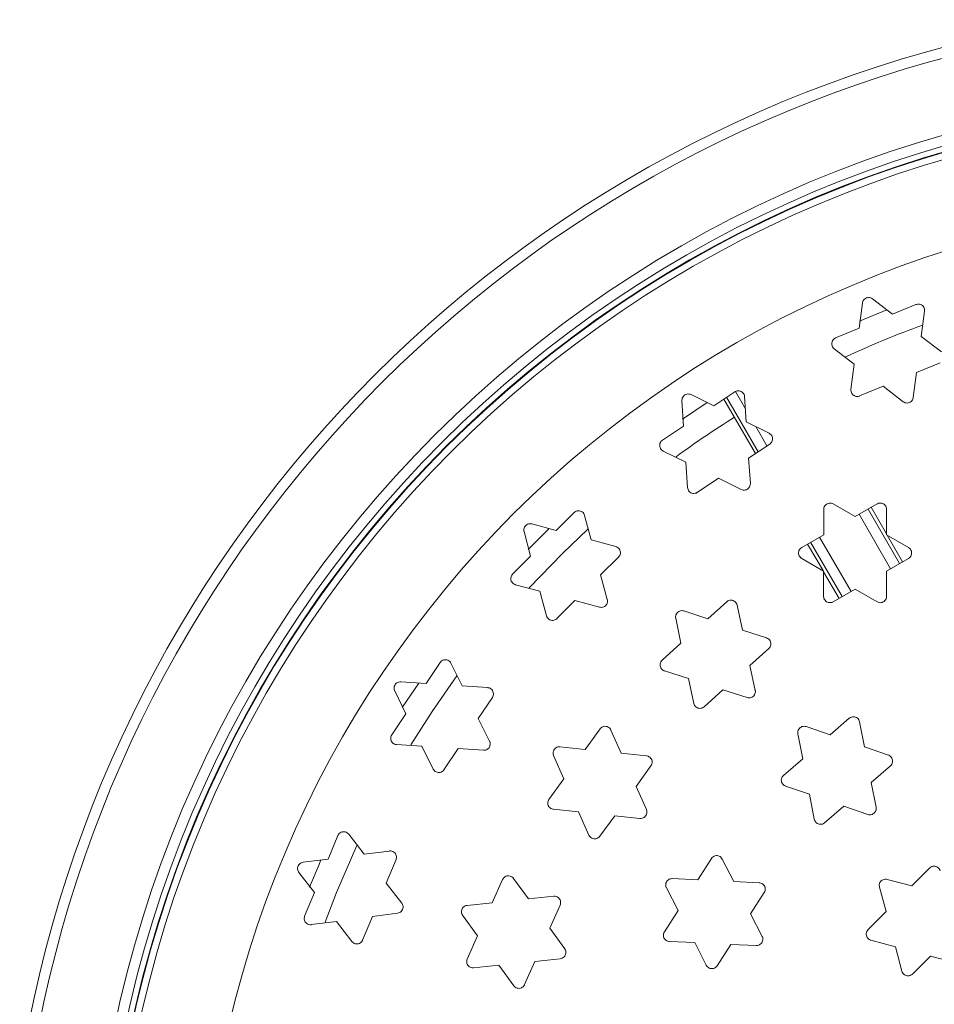
# Model space of a CAD drawing. Units: millimetres. Extents: x 248 to 395, y 65 to 309.
# Drawn here: x 248 to 292, y 166 to 213 of the extents above; entities that cross this region are included whole.
import ezdxf

# ---------------------------------------------------------------- set-up
doc = ezdxf.new("R2010")
doc.units = ezdxf.units.MM
doc.header["$LTSCALE"] = 2
doc.linetypes.add('SLD-Durchgehend', pattern=[0])

msp = doc.modelspace()

# ---------------------------------------------------------------- linework, layer by layer
at = {"color": 7, "linetype": 'SLD-Durchgehend', "lineweight": 18}
for p, q in [((289.692, 198.73), (288.732, 199.468)), ((288.251, 199.269), (288.092, 198.066)), ((288.106, 198.402), (289.424, 198.949)), ((290.81, 199.194), (289.692, 198.73)), ((291.065, 197.674), (291.222, 198.878)), ((288.092, 198.066), (286.971, 197.6)), ((292.027, 196.934), (291.065, 197.674)), ((286.903, 197.085), (287.864, 196.348)), ((287.864, 196.348), (287.705, 195.148)), ((290.84, 195.957), (291.959, 196.419)), ((290.683, 194.756), (290.84, 195.957)), ((288.117, 194.832), (289.239, 195.295)), ((289.239, 195.295), (290.203, 194.557)), ((281.154, 194.359), (280.069, 194.895)), ((282.16, 195.032), (281.154, 194.359)), ((281.641, 194.685), (283.145, 192.079)), ((283.277, 192.167), (281.77, 194.771)), ((282.188, 195.047), (282.665, 194.223)), ((282.707, 193.591), (282.626, 194.803)), ((279.636, 194.607), (279.715, 193.395)), ((279.664, 193.729), (280.845, 194.519)), ((279.715, 193.395), (278.706, 192.72)), ((283.795, 193.054), (282.707, 193.591)), ((283.16, 193.368), (283.694, 192.445)), ((282.821, 191.863), (283.829, 192.535)), ((278.74, 192.202), (279.826, 191.667)), ((282.902, 190.655), (282.821, 191.863)), ((279.826, 191.667), (279.905, 190.459)), ((280.37, 190.228), (281.381, 190.902)), ((281.381, 190.902), (282.47, 190.366)), ((287.902, 189.073), (286.854, 189.679)), ((288.95, 189.679), (287.902, 189.073)), ((288.667, 189.515), (289.402, 188.243)), ((274.489, 189.263), (273.633, 188.406)), ((275.306, 187.957), (274.991, 189.129)), ((286.404, 189.42), (286.403, 188.206)), ((289.592, 186.583), (288.094, 189.184)), ((288.526, 189.434), (290.025, 186.832)), ((289.402, 188.206), (289.401, 189.42)), ((273.633, 188.406), (272.464, 188.721)), ((272.096, 188.354), (272.409, 187.181)), ((272.296, 187.5), (273.295, 188.5)), ((286.403, 188.206), (285.352, 187.598)), ((286.211, 188.094), (287.712, 185.499)), ((290.453, 187.598), (289.402, 188.206)), ((289.434, 188.187), (290.169, 186.915)), ((276.478, 187.641), (275.306, 187.957)), ((285.638, 187.763), (286.372, 186.491)), ((287.28, 185.25), (285.778, 187.844)), ((272.409, 187.181), (271.552, 186.321)), ((275.755, 186.284), (276.612, 187.139)), ((285.353, 187.078), (286.402, 186.474)), ((289.403, 186.474), (290.452, 187.078)), ((276.07, 185.115), (275.755, 186.284)), ((286.402, 186.474), (286.401, 185.263)), ((286.402, 186.439), (287.136, 185.167)), ((289.404, 185.263), (289.403, 186.474)), ((271.687, 185.82), (272.856, 185.507)), ((272.856, 185.507), (273.169, 184.337)), ((286.85, 185.003), (287.902, 185.609)), ((287.902, 185.609), (288.954, 185.003)), ((273.67, 184.203), (274.53, 185.06)), ((274.53, 185.06), (275.703, 184.747)), ((281.774, 185.002), (280.875, 184.191)), ((282.522, 183.655), (282.269, 184.842)), ((280.875, 184.191), (279.724, 184.566)), ((279.338, 184.219), (279.589, 183.031)), ((283.676, 183.279), (282.522, 183.655)), ((279.589, 183.031), (278.687, 182.218)), ((282.884, 181.961), (283.784, 182.77)), ((268.09, 182.108), (267.418, 181.101)), ((269.146, 180.986), (268.608, 182.075)), ((283.136, 180.777), (282.884, 181.961)), ((278.796, 181.71), (279.948, 181.337)), ((267.418, 181.101), (266.21, 181.181)), ((266.285, 179.953), (267.069, 181.127)), ((279.948, 181.337), (280.198, 180.152)), ((265.921, 180.749), (266.457, 179.66)), ((270.358, 180.906), (269.146, 180.986)), ((280.692, 179.991), (281.595, 180.803)), ((281.595, 180.803), (282.75, 180.429)), ((269.914, 179.434), (270.587, 180.44)), ((266.457, 179.66), (265.783, 178.65)), ((270.45, 178.348), (269.914, 179.434)), ((287.623, 179.442), (286.709, 178.649)), ((288.345, 178.081), (288.114, 179.273)), ((275.727, 178.935), (275.016, 177.955)), ((276.739, 177.773), (276.244, 178.881)), ((285.172, 178.706), (285.401, 177.513)), ((286.709, 178.649), (285.565, 179.046)), ((266.014, 178.184), (267.222, 178.106)), ((267.222, 178.106), (267.756, 177.02)), ((268.275, 176.985), (268.95, 177.994)), ((268.95, 177.994), (270.162, 177.916)), ((275.016, 177.955), (273.812, 178.083)), ((277.946, 177.645), (276.739, 177.773)), ((289.492, 177.683), (288.345, 178.081)), ((273.507, 177.663), (274, 176.553)), ((285.401, 177.513), (284.484, 176.717)), ((277.445, 176.191), (278.157, 177.17)), ((288.674, 176.38), (289.59, 177.172)), ((274, 176.553), (273.287, 175.57)), ((288.905, 175.192), (288.674, 176.38)), ((277.938, 175.085), (277.445, 176.191)), ((284.583, 176.207), (285.727, 175.812)), ((285.727, 175.812), (285.955, 174.623)), ((273.499, 175.096), (274.703, 174.97)), ((274.703, 174.97), (275.194, 173.864)), ((286.446, 174.453), (287.364, 175.247)), ((287.364, 175.247), (288.512, 174.851)), ((275.711, 173.809), (276.425, 174.791)), ((276.425, 174.791), (277.633, 174.665)), ((263.21, 173.843), (262.748, 172.724)), ((264.465, 172.948), (263.725, 173.911)), ((265.669, 173.106), (264.465, 172.948)), ((262.748, 172.724), (261.547, 172.567)), ((265.521, 171.575), (265.985, 172.693)), ((281.04, 172.748), (280.387, 171.729)), ((282.117, 171.645), (281.559, 172.724)), ((261.348, 172.087), (262.086, 171.123)), ((291.459, 172.293), (290.604, 171.436)), ((271.074, 171.744), (270.582, 170.637)), ((272.305, 170.817), (271.591, 171.799)), ((280.387, 171.729), (279.177, 171.788)), ((283.329, 171.586), (282.117, 171.645)), ((290.604, 171.436), (289.434, 171.75)), ((262.086, 171.123), (261.622, 170.001)), ((266.258, 170.615), (265.521, 171.575)), ((278.896, 171.351), (279.451, 170.271)), ((282.912, 170.106), (283.567, 171.124)), ((289.067, 171.383), (289.38, 170.21)), ((273.513, 170.943), (272.305, 170.817)), ((270.582, 170.637), (269.378, 170.512)), ((273.324, 169.417), (273.818, 170.522)), ((279.451, 170.271), (278.796, 169.249)), ((289.38, 170.21), (288.522, 169.351)), ((261.939, 169.589), (263.139, 169.748)), ((263.139, 169.748), (263.876, 168.787)), ((264.391, 168.854), (264.856, 169.975)), ((264.856, 169.975), (266.06, 170.135)), ((269.166, 170.037), (269.879, 169.055)), ((283.467, 169.031), (282.912, 170.106)), ((274.037, 168.438), (273.324, 169.417)), ((269.879, 169.055), (269.386, 167.945)), ((279.034, 168.787), (280.244, 168.731)), ((288.657, 168.849), (289.827, 168.537)), ((280.244, 168.731), (280.798, 167.654)), ((281.317, 167.629), (281.974, 168.65)), ((281.974, 168.65), (283.187, 168.593)), ((289.827, 168.537), (290.139, 167.367)), ((272.124, 166.726), (272.619, 167.835)), ((272.619, 167.835), (273.826, 167.963)), ((290.641, 167.232), (291.5, 168.09)), ((291.5, 168.09), (292.673, 167.776)), ((269.692, 167.525), (270.896, 167.652)), ((270.896, 167.652), (271.607, 166.672))]:
    msp.add_line(p, q, dxfattribs=at)
at = {"color": 7, "linetype": 'SLD-Durchgehend', "lineweight": 18, "flags": 128}
for points in [[(275.148, 188.476), (273.931, 187.316), (272.344, 185.673)], [(268.887, 181.462), (267.709, 179.772), (266.687, 178.169)], [(264.117, 173.361), (263.148, 171.123), (262.603, 169.706)], [(261.861, 171.379), (262.309, 172.469), (262.402, 172.686)]]:
    msp.add_lwpolyline(points, dxfattribs=at)
at = {"color": 7, "linetype": 'SLD-Durchgehend', "lineweight": 18}
for radius in [56.25, 55.75, 55.476, 55.45, 55.124, 50.928]:
    msp.add_circle((307.612, 153.202), radius, dxfattribs=at)
for radius, start, end in [(60.3, 98.77527, 171.22473), (59.8, 98.77527, 171.22473), (47.939, 110.1104, 114.8723), (47.939, 122.092, 126.118)]:
    msp.add_arc((307.612, 153.202), radius, start, end, dxfattribs=at)
for points, knots in [([(288.732, 199.468), (288.703, 199.485), (288.646, 199.521), (288.543, 199.535), (288.442, 199.516), (288.354, 199.465), (288.287, 199.388), (288.259, 199.317), (288.253, 199.277), (288.251, 199.269)], [0, 0, 0, 0, 0.160803, 0.322024, 0.482776, 0.643076, 0.803316, 0.963911, 1, 1, 1, 1]), ([(291.222, 198.878), (291.223, 198.912), (291.226, 198.98), (291.186, 199.076), (291.119, 199.154), (291.029, 199.204), (290.928, 199.223), (290.853, 199.211), (290.816, 199.196), (290.81, 199.194)], [0, 0, 0, 0, 0.161511, 0.323332, 0.485277, 0.646995, 0.808171, 0.968732, 1, 1, 1, 1]), ([(286.971, 197.6), (286.941, 197.584), (286.881, 197.552), (286.818, 197.471), (286.784, 197.374), (286.784, 197.272), (286.818, 197.175), (286.866, 197.115), (286.898, 197.089), (286.903, 197.085)], [0, 0, 0, 0, 0.159835, 0.320002, 0.480421, 0.641425, 0.803013, 0.964928, 1, 1, 1, 1]), ([(287.705, 195.148), (287.704, 195.114), (287.702, 195.046), (287.742, 194.95), (287.808, 194.873), (287.898, 194.821), (287.999, 194.803), (288.074, 194.815), (288.111, 194.829), (288.117, 194.832)], [0, 0, 0, 0, 0.161343, 0.322995, 0.484828, 0.646551, 0.807844, 0.968575, 1, 1, 1, 1]), ([(280.069, 194.895), (280.037, 194.907), (279.974, 194.931), (279.87, 194.925), (279.775, 194.887), (279.698, 194.819), (279.648, 194.73), (279.634, 194.655), (279.636, 194.614), (279.636, 194.607)], [0, 0, 0, 0, 0.160849, 0.32207, 0.482822, 0.643122, 0.803363, 0.963957, 1, 1, 1, 1]), ([(282.626, 194.803), (282.621, 194.836), (282.61, 194.903), (282.552, 194.99), (282.471, 195.053), (282.373, 195.085), (282.27, 195.083), (282.199, 195.057), (282.166, 195.036), (282.16, 195.032)], [0, 0, 0, 0, 0.161513, 0.323334, 0.485279, 0.646997, 0.808173, 0.968734, 1, 1, 1, 1]), ([(290.203, 194.557), (290.232, 194.539), (290.289, 194.503), (290.392, 194.49), (290.493, 194.509), (290.581, 194.56), (290.648, 194.638), (290.676, 194.708), (290.682, 194.749), (290.683, 194.756)], [0, 0, 0, 0, 0.1607739, 0.3219616, 0.482767, 0.6432052, 0.8035958, 0.9642777, 1, 1, 1, 1]), ([(283.829, 192.535), (283.855, 192.556), (283.907, 192.599), (283.953, 192.691), (283.968, 192.792), (283.948, 192.893), (283.896, 192.982), (283.838, 193.031), (283.802, 193.05), (283.795, 193.054)], [0, 0, 0, 0, 0.159745, 0.320047, 0.480631, 0.641768, 0.803392, 0.965225, 1, 1, 1, 1]), ([(278.706, 192.72), (278.68, 192.699), (278.628, 192.656), (278.582, 192.563), (278.567, 192.463), (278.587, 192.362), (278.639, 192.274), (278.697, 192.224), (278.734, 192.205), (278.74, 192.202)], [0, 0, 0, 0, 0.159609, 0.319775, 0.480193, 0.641196, 0.802782, 0.964696, 1, 1, 1, 1]), ([(279.905, 190.459), (279.91, 190.425), (279.921, 190.358), (279.979, 190.272), (280.059, 190.209), (280.157, 190.176), (280.26, 190.178), (280.331, 190.203), (280.365, 190.225), (280.37, 190.228)], [0, 0, 0, 0, 0.161345, 0.322998, 0.48483, 0.646554, 0.807846, 0.968577, 1, 1, 1, 1]), ([(282.47, 190.366), (282.502, 190.354), (282.565, 190.33), (282.668, 190.337), (282.763, 190.375), (282.84, 190.443), (282.89, 190.532), (282.904, 190.607), (282.902, 190.648), (282.902, 190.655)], [0, 0, 0, 0, 0.16082, 0.322007, 0.482813, 0.643251, 0.803642, 0.964324, 1, 1, 1, 1]), ([(286.854, 189.679), (286.824, 189.693), (286.762, 189.721), (286.658, 189.721), (286.561, 189.69), (286.48, 189.627), (286.424, 189.542), (286.405, 189.468), (286.404, 189.427), (286.404, 189.42)], [0, 0, 0, 0, 0.1607932, 0.321965, 0.4828068, 0.6433307, 0.8038121, 0.9645439, 1, 1, 1, 1]), ([(289.401, 189.42), (289.397, 189.454), (289.391, 189.521), (289.339, 189.611), (289.262, 189.679), (289.167, 189.718), (289.064, 189.723), (288.992, 189.702), (288.956, 189.682), (288.95, 189.679)], [0, 0, 0, 0, 0.161286, 0.322882, 0.484559, 0.646072, 0.807204, 0.967908, 1, 1, 1, 1]), ([(274.991, 189.129), (274.979, 189.161), (274.955, 189.225), (274.881, 189.298), (274.789, 189.344), (274.687, 189.357), (274.587, 189.335), (274.522, 189.296), (274.493, 189.268), (274.489, 189.263)], [0, 0, 0, 0, 0.161502, 0.323324, 0.485269, 0.646986, 0.808162, 0.968724, 1, 1, 1, 1]), ([(272.464, 188.721), (272.431, 188.726), (272.364, 188.737), (272.264, 188.711), (272.178, 188.655), (272.116, 188.574), (272.084, 188.477), (272.085, 188.401), (272.094, 188.361), (272.096, 188.354)], [0, 0, 0, 0, 0.160874, 0.322095, 0.482847, 0.643148, 0.803388, 0.963983, 1, 1, 1, 1]), ([(276.612, 187.139), (276.634, 187.165), (276.677, 187.218), (276.704, 187.317), (276.699, 187.419), (276.659, 187.514), (276.591, 187.591), (276.524, 187.628), (276.485, 187.639), (276.478, 187.641)], [0, 0, 0, 0, 0.159867, 0.32017, 0.480755, 0.641892, 0.803517, 0.96535, 1, 1, 1, 1]), ([(285.352, 187.598), (285.325, 187.578), (285.27, 187.539), (285.218, 187.45), (285.197, 187.35), (285.21, 187.248), (285.257, 187.156), (285.311, 187.103), (285.346, 187.082), (285.353, 187.078)], [0, 0, 0, 0, 0.159808, 0.320239, 0.480843, 0.641852, 0.803272, 0.964925, 1, 1, 1, 1]), ([(290.452, 187.078), (290.48, 187.098), (290.535, 187.137), (290.587, 187.226), (290.608, 187.326), (290.595, 187.428), (290.548, 187.52), (290.494, 187.573), (290.459, 187.594), (290.453, 187.598)], [0, 0, 0, 0, 0.160189, 0.320735, 0.481478, 0.6426, 0.804051, 0.965639, 1, 1, 1, 1]), ([(271.552, 186.321), (271.53, 186.295), (271.487, 186.243), (271.46, 186.144), (271.466, 186.042), (271.505, 185.947), (271.573, 185.87), (271.64, 185.833), (271.68, 185.822), (271.687, 185.82)], [0, 0, 0, 0, 0.15973, 0.319897, 0.480316, 0.641319, 0.802906, 0.964821, 1, 1, 1, 1]), ([(286.401, 185.263), (286.404, 185.229), (286.411, 185.162), (286.462, 185.072), (286.539, 185.003), (286.634, 184.964), (286.736, 184.959), (286.809, 184.98), (286.845, 184.999), (286.85, 185.003)], [0, 0, 0, 0, 0.161147, 0.322603, 0.484187, 0.645704, 0.806933, 0.967777, 1, 1, 1, 1]), ([(288.954, 185.003), (288.985, 184.989), (289.047, 184.961), (289.15, 184.961), (289.248, 184.992), (289.329, 185.055), (289.384, 185.141), (289.403, 185.215), (289.404, 185.256), (289.404, 185.263)], [0, 0, 0, 0, 0.16077, 0.321914, 0.482801, 0.643439, 0.804046, 0.96485, 1, 1, 1, 1]), ([(275.703, 184.747), (275.736, 184.742), (275.803, 184.731), (275.903, 184.757), (275.989, 184.813), (276.051, 184.895), (276.082, 184.992), (276.081, 185.068), (276.072, 185.108), (276.07, 185.115)], [0, 0, 0, 0, 0.160845, 0.322033, 0.482838, 0.643276, 0.803667, 0.964349, 1, 1, 1, 1]), ([(282.269, 184.842), (282.258, 184.874), (282.238, 184.939), (282.168, 185.016), (282.079, 185.067), (281.978, 185.085), (281.876, 185.069), (281.81, 185.033), (281.779, 185.007), (281.774, 185.002)], [0, 0, 0, 0, 0.161279, 0.322875, 0.484552, 0.646065, 0.807197, 0.967901, 1, 1, 1, 1]), ([(273.169, 184.337), (273.181, 184.306), (273.204, 184.242), (273.278, 184.169), (273.369, 184.122), (273.472, 184.109), (273.572, 184.131), (273.637, 184.17), (273.666, 184.198), (273.67, 184.203)], [0, 0, 0, 0, 0.161335, 0.322987, 0.484819, 0.646543, 0.807836, 0.968566, 1, 1, 1, 1]), ([(279.724, 184.566), (279.691, 184.574), (279.625, 184.588), (279.524, 184.567), (279.435, 184.516), (279.368, 184.438), (279.332, 184.342), (279.329, 184.266), (279.336, 184.226), (279.338, 184.219)], [0, 0, 0, 0, 0.160826, 0.321998, 0.482839, 0.643363, 0.803845, 0.964577, 1, 1, 1, 1]), ([(283.784, 182.77), (283.807, 182.795), (283.852, 182.845), (283.885, 182.943), (283.885, 183.045), (283.851, 183.142), (283.786, 183.222), (283.722, 183.263), (283.683, 183.276), (283.676, 183.279)], [0, 0, 0, 0, 0.160081, 0.320626, 0.481369, 0.64249, 0.803941, 0.965528, 1, 1, 1, 1]), ([(268.608, 182.075), (268.59, 182.104), (268.555, 182.161), (268.468, 182.219), (268.369, 182.246), (268.266, 182.239), (268.172, 182.198), (268.117, 182.147), (268.094, 182.114), (268.09, 182.108)], [0, 0, 0, 0, 0.161477, 0.323298, 0.485243, 0.646961, 0.808137, 0.968698, 1, 1, 1, 1]), ([(278.687, 182.218), (278.665, 182.193), (278.619, 182.143), (278.587, 182.045), (278.587, 181.943), (278.621, 181.846), (278.686, 181.766), (278.75, 181.726), (278.789, 181.712), (278.796, 181.71)], [0, 0, 0, 0, 0.159967, 0.320399, 0.481003, 0.642014, 0.803434, 0.965088, 1, 1, 1, 1]), ([(266.21, 181.181), (266.176, 181.18), (266.109, 181.178), (266.016, 181.132), (265.942, 181.061), (265.897, 180.969), (265.885, 180.868), (265.901, 180.793), (265.918, 180.756), (265.921, 180.749)], [0, 0, 0, 0, 0.160885, 0.322106, 0.482858, 0.643158, 0.803398, 0.963993, 1, 1, 1, 1]), ([(270.587, 180.44), (270.603, 180.469), (270.635, 180.529), (270.642, 180.632), (270.617, 180.731), (270.56, 180.816), (270.478, 180.878), (270.406, 180.902), (270.365, 180.905), (270.358, 180.906)], [0, 0, 0, 0, 0.159934, 0.320237, 0.480823, 0.64196, 0.803585, 0.965419, 1, 1, 1, 1]), ([(282.75, 180.429), (282.783, 180.421), (282.85, 180.407), (282.951, 180.428), (283.039, 180.48), (283.106, 180.558), (283.142, 180.653), (283.145, 180.729), (283.138, 180.769), (283.136, 180.777)], [0, 0, 0, 0, 0.160802, 0.321947, 0.482834, 0.643472, 0.804078, 0.964882, 1, 1, 1, 1]), ([(280.198, 180.152), (280.209, 180.12), (280.229, 180.055), (280.298, 179.978), (280.387, 179.927), (280.489, 179.909), (280.59, 179.925), (280.657, 179.961), (280.687, 179.987), (280.692, 179.991)], [0, 0, 0, 0, 0.16114, 0.322596, 0.48418, 0.645697, 0.806925, 0.96777, 1, 1, 1, 1]), ([(288.114, 179.273), (288.105, 179.305), (288.085, 179.37), (288.018, 179.449), (287.93, 179.501), (287.829, 179.521), (287.727, 179.507), (287.66, 179.473), (287.629, 179.447), (287.623, 179.442)], [0, 0, 0, 0, 0.161092, 0.322503, 0.483961, 0.645306, 0.806403, 0.967225, 1, 1, 1, 1]), ([(265.783, 178.65), (265.767, 178.62), (265.736, 178.561), (265.729, 178.458), (265.754, 178.359), (265.811, 178.274), (265.893, 178.212), (265.965, 178.188), (266.006, 178.185), (266.014, 178.184)], [0, 0, 0, 0, 0.159797, 0.319964, 0.480383, 0.641387, 0.802974, 0.964889, 1, 1, 1, 1]), ([(276.244, 178.881), (276.227, 178.911), (276.194, 178.97), (276.11, 179.031), (276.012, 179.062), (275.909, 179.059), (275.813, 179.022), (275.756, 178.973), (275.731, 178.941), (275.727, 178.935)], [0, 0, 0, 0, 0.161256, 0.322852, 0.484529, 0.646042, 0.807174, 0.967878, 1, 1, 1, 1]), ([(285.565, 179.046), (285.532, 179.054), (285.466, 179.069), (285.365, 179.05), (285.275, 179.001), (285.207, 178.924), (285.168, 178.829), (285.164, 178.753), (285.171, 178.713), (285.172, 178.706)], [0, 0, 0, 0, 0.160789, 0.32192, 0.482836, 0.643544, 0.804225, 0.965069, 1, 1, 1, 1]), ([(270.162, 177.916), (270.196, 177.917), (270.263, 177.919), (270.356, 177.965), (270.429, 178.036), (270.474, 178.129), (270.486, 178.23), (270.47, 178.304), (270.453, 178.341), (270.45, 178.348)], [0, 0, 0, 0, 0.1608553, 0.3220429, 0.4828482, 0.6432864, 0.8036773, 0.9643596, 1, 1, 1, 1]), ([(273.812, 178.083), (273.779, 178.083), (273.711, 178.084), (273.616, 178.042), (273.54, 177.973), (273.491, 177.883), (273.475, 177.782), (273.488, 177.707), (273.504, 177.669), (273.507, 177.663)], [0, 0, 0, 0, 0.160841, 0.322012, 0.482854, 0.643378, 0.80386, 0.964592, 1, 1, 1, 1]), ([(278.157, 177.17), (278.174, 177.199), (278.209, 177.257), (278.22, 177.36), (278.199, 177.46), (278.145, 177.548), (278.065, 177.612), (277.994, 177.639), (277.953, 177.644), (277.946, 177.645)], [0, 0, 0, 0, 0.160163, 0.3207083, 0.4814512, 0.6425732, 0.8040247, 0.9656118, 1, 1, 1, 1]), ([(289.59, 177.172), (289.613, 177.197), (289.66, 177.246), (289.694, 177.344), (289.696, 177.446), (289.664, 177.543), (289.601, 177.624), (289.537, 177.666), (289.499, 177.68), (289.492, 177.683)], [0, 0, 0, 0, 0.160264, 0.321004, 0.481872, 0.642979, 0.804288, 0.965675, 1, 1, 1, 1]), ([(267.756, 177.02), (267.774, 176.991), (267.81, 176.933), (267.896, 176.875), (267.995, 176.848), (268.098, 176.855), (268.192, 176.896), (268.248, 176.947), (268.271, 176.98), (268.275, 176.985)], [0, 0, 0, 0, 0.1613098, 0.3229619, 0.484794, 0.6465178, 0.8078106, 0.9685412, 1, 1, 1, 1]), ([(284.484, 176.717), (284.461, 176.693), (284.414, 176.644), (284.38, 176.546), (284.378, 176.444), (284.411, 176.347), (284.474, 176.266), (284.538, 176.224), (284.576, 176.21), (284.583, 176.207)], [0, 0, 0, 0, 0.160173, 0.320823, 0.481581, 0.642599, 0.803884, 0.965324, 1, 1, 1, 1]), ([(273.287, 175.57), (273.27, 175.541), (273.236, 175.483), (273.225, 175.38), (273.246, 175.28), (273.3, 175.193), (273.379, 175.128), (273.451, 175.102), (273.491, 175.097), (273.499, 175.096)], [0, 0, 0, 0, 0.160049, 0.320481, 0.481086, 0.642096, 0.803517, 0.965171, 1, 1, 1, 1]), ([(277.633, 174.665), (277.667, 174.665), (277.735, 174.664), (277.829, 174.706), (277.905, 174.775), (277.954, 174.865), (277.97, 174.966), (277.957, 175.041), (277.941, 175.079), (277.938, 175.085)], [0, 0, 0, 0, 0.1608167, 0.3219614, 0.482848, 0.6434865, 0.804093, 0.9648969, 1, 1, 1, 1]), ([(288.512, 174.851), (288.545, 174.843), (288.611, 174.827), (288.713, 174.847), (288.802, 174.897), (288.87, 174.974), (288.908, 175.068), (288.913, 175.144), (288.906, 175.185), (288.905, 175.192)], [0, 0, 0, 0, 0.1607702, 0.3218807, 0.4828327, 0.6436323, 0.8044122, 0.9653136, 1, 1, 1, 1]), ([(285.955, 174.623), (285.965, 174.591), (285.984, 174.526), (286.052, 174.447), (286.14, 174.395), (286.241, 174.374), (286.342, 174.388), (286.41, 174.423), (286.441, 174.449), (286.446, 174.453)], [0, 0, 0, 0, 0.160982, 0.322282, 0.483665, 0.645014, 0.806187, 0.96712, 1, 1, 1, 1]), ([(263.725, 173.911), (263.702, 173.936), (263.655, 173.985), (263.56, 174.025), (263.457, 174.032), (263.358, 174.005), (263.273, 173.946), (263.229, 173.885), (263.213, 173.849), (263.21, 173.843)], [0, 0, 0, 0, 0.16131, 0.323131, 0.485075, 0.646793, 0.807969, 0.968531, 1, 1, 1, 1]), ([(275.194, 173.864), (275.211, 173.834), (275.245, 173.775), (275.328, 173.714), (275.426, 173.683), (275.529, 173.686), (275.625, 173.723), (275.683, 173.772), (275.707, 173.804), (275.711, 173.809)], [0, 0, 0, 0, 0.161118, 0.322574, 0.484157, 0.645674, 0.806903, 0.967747, 1, 1, 1, 1]), ([(265.985, 172.693), (265.995, 172.725), (266.014, 172.79), (266.001, 172.892), (265.958, 172.985), (265.885, 173.057), (265.793, 173.102), (265.717, 173.111), (265.676, 173.106), (265.669, 173.106)], [0, 0, 0, 0, 0.159972, 0.320276, 0.480861, 0.641999, 0.803624, 0.965458, 1, 1, 1, 1]), ([(261.547, 172.567), (261.514, 172.559), (261.448, 172.544), (261.366, 172.481), (261.308, 172.397), (261.282, 172.297), (261.289, 172.196), (261.319, 172.126), (261.343, 172.093), (261.348, 172.087)], [0, 0, 0, 0, 0.160883, 0.322104, 0.482856, 0.643156, 0.803396, 0.963991, 1, 1, 1, 1]), ([(281.559, 172.724), (281.541, 172.752), (281.504, 172.809), (281.417, 172.865), (281.318, 172.891), (281.215, 172.882), (281.122, 172.839), (281.067, 172.787), (281.044, 172.754), (281.04, 172.748)], [0, 0, 0, 0, 0.161059, 0.322469, 0.483927, 0.645272, 0.806369, 0.967191, 1, 1, 1, 1]), ([(291.961, 172.159), (291.949, 172.19), (291.925, 172.254), (291.852, 172.327), (291.761, 172.373), (291.659, 172.386), (291.558, 172.365), (291.493, 172.326), (291.464, 172.297), (291.459, 172.293)], [0, 0, 0, 0, 0.160939, 0.322203, 0.483489, 0.644705, 0.805776, 0.966692, 1, 1, 1, 1]), ([(271.591, 171.799), (271.568, 171.824), (271.523, 171.875), (271.428, 171.917), (271.326, 171.927), (271.226, 171.903), (271.14, 171.846), (271.094, 171.786), (271.077, 171.75), (271.074, 171.744)], [0, 0, 0, 0, 0.161064, 0.32266, 0.484336, 0.645849, 0.806981, 0.967685, 1, 1, 1, 1]), ([(279.177, 171.788), (279.143, 171.786), (279.076, 171.783), (278.984, 171.735), (278.912, 171.663), (278.868, 171.57), (278.858, 171.468), (278.875, 171.394), (278.893, 171.357), (278.896, 171.351)], [0, 0, 0, 0, 0.160807, 0.321938, 0.482854, 0.643562, 0.804243, 0.965088, 1, 1, 1, 1]), ([(289.434, 171.75), (289.401, 171.756), (289.334, 171.767), (289.234, 171.74), (289.149, 171.685), (289.086, 171.603), (289.054, 171.506), (289.055, 171.43), (289.065, 171.39), (289.067, 171.383)], [0, 0, 0, 0, 0.160768, 0.321868, 0.482843, 0.643696, 0.804534, 0.965467, 1, 1, 1, 1]), ([(283.567, 171.124), (283.582, 171.154), (283.613, 171.214), (283.619, 171.318), (283.592, 171.416), (283.533, 171.501), (283.45, 171.561), (283.377, 171.583), (283.336, 171.586), (283.329, 171.586)], [0, 0, 0, 0, 0.160371, 0.321112, 0.48198, 0.643087, 0.804397, 0.965784, 1, 1, 1, 1]), ([(273.818, 170.522), (273.828, 170.554), (273.85, 170.618), (273.839, 170.721), (273.798, 170.815), (273.727, 170.889), (273.636, 170.936), (273.561, 170.947), (273.52, 170.943), (273.513, 170.943)], [0, 0, 0, 0, 0.160208, 0.320753, 0.481496, 0.642619, 0.80407, 0.965657, 1, 1, 1, 1]), ([(266.06, 170.135), (266.093, 170.142), (266.159, 170.158), (266.241, 170.221), (266.299, 170.305), (266.325, 170.404), (266.317, 170.506), (266.287, 170.576), (266.263, 170.609), (266.258, 170.615)], [0, 0, 0, 0, 0.160853, 0.322041, 0.482846, 0.643284, 0.803675, 0.964358, 1, 1, 1, 1]), ([(269.378, 170.512), (269.345, 170.505), (269.279, 170.492), (269.195, 170.431), (269.135, 170.348), (269.106, 170.25), (269.111, 170.148), (269.139, 170.077), (269.162, 170.043), (269.166, 170.037)], [0, 0, 0, 0, 0.160841, 0.322012, 0.482854, 0.643378, 0.80386, 0.964592, 1, 1, 1, 1]), ([(261.622, 170.001), (261.613, 169.968), (261.593, 169.904), (261.606, 169.802), (261.65, 169.709), (261.723, 169.637), (261.815, 169.592), (261.891, 169.584), (261.932, 169.588), (261.939, 169.589)], [0, 0, 0, 0, 0.159835, 0.320002, 0.480421, 0.641425, 0.803013, 0.964928, 1, 1, 1, 1]), ([(278.796, 169.249), (278.78, 169.219), (278.75, 169.159), (278.745, 169.056), (278.772, 168.957), (278.83, 168.873), (278.913, 168.813), (278.986, 168.791), (279.027, 168.788), (279.034, 168.787)], [0, 0, 0, 0, 0.16028, 0.320931, 0.481689, 0.642707, 0.803992, 0.965433, 1, 1, 1, 1]), ([(288.522, 169.351), (288.501, 169.325), (288.458, 169.272), (288.431, 169.173), (288.436, 169.071), (288.476, 168.976), (288.545, 168.899), (288.611, 168.862), (288.65, 168.851), (288.657, 168.849)], [0, 0, 0, 0, 0.160379, 0.321201, 0.48208, 0.643106, 0.804286, 0.965561, 1, 1, 1, 1]), ([(263.876, 168.787), (263.899, 168.762), (263.945, 168.712), (264.041, 168.672), (264.143, 168.665), (264.243, 168.692), (264.327, 168.75), (264.372, 168.811), (264.388, 168.848), (264.391, 168.854)], [0, 0, 0, 0, 0.161142, 0.322793, 0.484625, 0.646348, 0.807641, 0.968372, 1, 1, 1, 1]), ([(283.187, 168.593), (283.22, 168.595), (283.288, 168.598), (283.38, 168.646), (283.452, 168.719), (283.495, 168.812), (283.506, 168.913), (283.488, 168.987), (283.47, 169.024), (283.467, 169.031)], [0, 0, 0, 0, 0.160788, 0.321899, 0.482851, 0.64365, 0.80443, 0.965332, 1, 1, 1, 1]), ([(273.826, 167.963), (273.859, 167.97), (273.925, 167.983), (274.009, 168.044), (274.069, 168.127), (274.098, 168.225), (274.093, 168.328), (274.064, 168.398), (274.041, 168.432), (274.037, 168.438)], [0, 0, 0, 0, 0.160817, 0.321961, 0.482848, 0.643486, 0.804093, 0.964897, 1, 1, 1, 1]), ([(269.386, 167.945), (269.376, 167.913), (269.354, 167.849), (269.365, 167.746), (269.407, 167.653), (269.477, 167.578), (269.569, 167.532), (269.644, 167.521), (269.685, 167.524), (269.692, 167.525)], [0, 0, 0, 0, 0.160093, 0.320526, 0.481131, 0.642142, 0.803562, 0.965217, 1, 1, 1, 1]), ([(280.798, 167.654), (280.816, 167.626), (280.853, 167.569), (280.94, 167.513), (281.039, 167.487), (281.142, 167.496), (281.235, 167.538), (281.29, 167.59), (281.313, 167.623), (281.317, 167.629)], [0, 0, 0, 0, 0.160949, 0.322248, 0.483631, 0.64498, 0.806153, 0.967086, 1, 1, 1, 1]), ([(290.139, 167.367), (290.151, 167.335), (290.175, 167.272), (290.248, 167.198), (290.339, 167.152), (290.441, 167.139), (290.542, 167.16), (290.607, 167.199), (290.636, 167.227), (290.641, 167.232)], [0, 0, 0, 0, 0.1608572, 0.3220382, 0.483269, 0.6444875, 0.8056152, 0.9666134, 1, 1, 1, 1]), ([(271.607, 166.672), (271.629, 166.647), (271.674, 166.596), (271.769, 166.554), (271.871, 166.543), (271.971, 166.568), (272.057, 166.624), (272.104, 166.684), (272.121, 166.72), (272.124, 166.726)], [0, 0, 0, 0, 0.160924, 0.32238, 0.483963, 0.64548, 0.806708, 0.967552, 1, 1, 1, 1])]:
    msp.add_open_spline(points, degree=3, knots=knots, dxfattribs=at)

doc.saveas('drawing.dxf')
